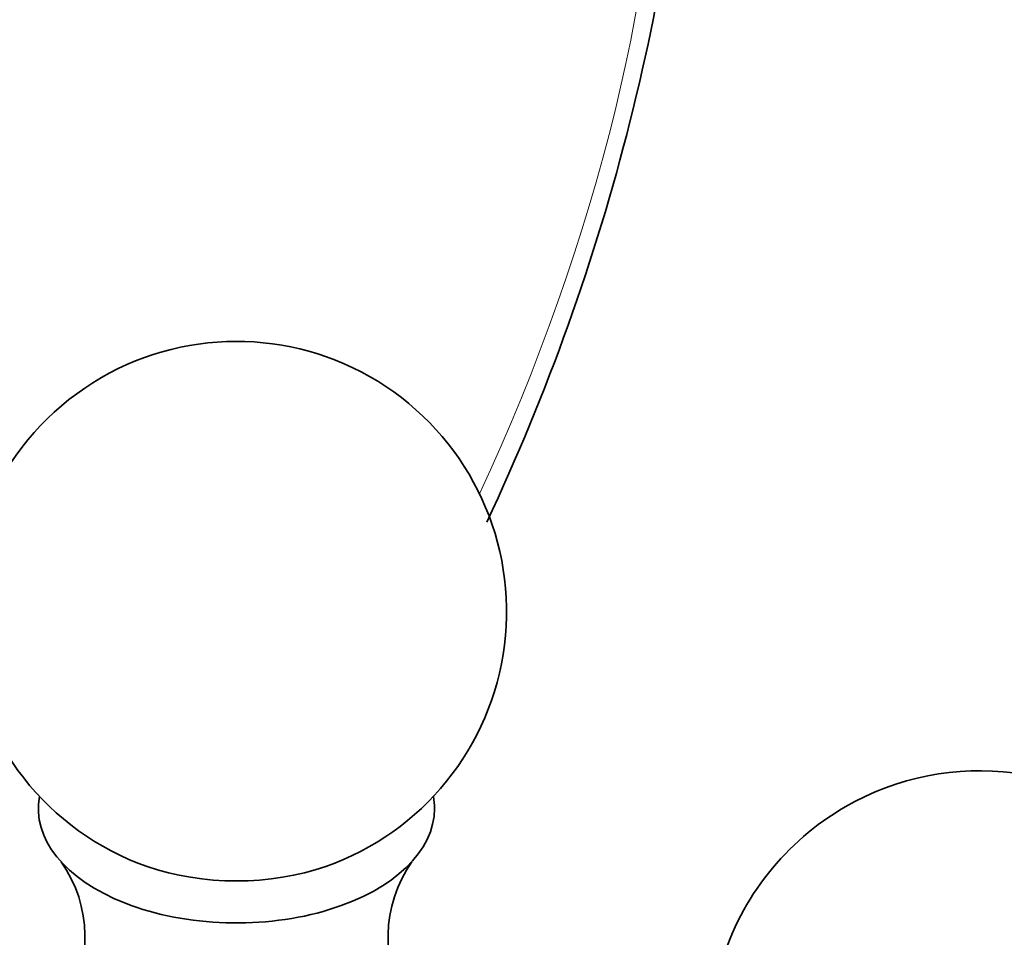
# Model space of a CAD drawing. Units: millimetres. Extents: x 0 to 771, y 0 to 1164.
# Drawn here: x 669 to 697, y 205 to 230 of the extents above; entities that cross this region are included whole.
import ezdxf
from ezdxf import colors
from ezdxf.entities.mleader import LeaderData, LeaderLine
from ezdxf.math import Vec2, Vec3

# ---------------------------------------------------------------- set-up
doc = ezdxf.new("R2010")
doc.units = ezdxf.units.MM
doc.layers.add('DV7_Défaut', color=7, linetype='Continuous')
doc.layers.add('Défaut', color=7, linetype='Continuous')

# ---------------------------------------------------------------- blocks, each defined once
blk = doc.blocks.new('_DOT')
at = {"color": 0}
blk.add_line((0, 0), (-1, 0), dxfattribs=at)
at = {"color": 0, "const_width": 0.333}
blk.add_lwpolyline([(-0.1665, 0, 1), (0.1665, 0, 1)], format="xyb", close=True, dxfattribs=at)
blk = doc.blocks.new('SE6')
at = {"layer": 'DV7_Défaut', "color": 7, "linetype": 'Continuous', "lineweight": 35}
for centre, radius, start, end in [((626.987, 242.352), 60.979, 334.76159, 356.97783), ((675.194, 213.866), 7.5, 289.2971, 120), ((675.194, 213.866), 7.5, 120, 250.7029), ((695.842, 201.945), 7.5, 256.8166, 120), ((695.842, 201.945), 7.5, 120, 163.1834), ((667.38, 204.835), 3.607, 326.6392, 35.1904), ((683.01, 204.833), 3.606, 144.6569, 213.2283)]:
    blk.add_arc(centre, radius, start, end, dxfattribs=at)
at = {"layer": 'DV7_Défaut', "color": 7, "linetype": 'Continuous', "lineweight": 18}
blk.add_ellipse((660.84, 222.807), major_axis=(-18.5, -32.043), ratio=0.57735, start_param=1.723845, end_param=2.356194, dxfattribs=at)
at = {"layer": 'DV7_Défaut', "color": 7, "linetype": 'Continuous', "lineweight": 35}
for centre, major_axis, start_param, end_param in [((675.194, 208.396), (5.5, 0), 3.034946, 6.283185), ((675.194, 208.396), (5.5, 0), 0, 0.106647), ((675.194, 209.147), (4.78, 0), 4.167234, 5.257544)]:
    blk.add_ellipse(centre, major_axis=major_axis, ratio=0.57735, start_param=start_param, end_param=end_param, dxfattribs=at)

msp = doc.modelspace()

# ---------------------------------------------------------------- block references
at = {"layer": 'Défaut'}
msp.add_blockref('SE6', (0, 0), dxfattribs=at)

# ---------------------------------------------------------------- leaders
at = {"layer": 'Défaut', "color": 7, "linetype": 'Continuous', "lineweight": 18}
ml = msp.add_multileader_mtext('Standard', dxfattribs=at)
ml.set_content('{\\pxsm0.9;\\fSolid Edge ISO|b1||i0||c0|p34;\\W1.;09/12/2021\\P}', color=256)
ml.set_leader_properties()
ml.set_arrow_properties(name='DOT')
ml.build(insert=Vec2(0, 0))
ml.multileader.update_dxf_attribs({"leader_type": 0, "dogleg_length": 0, "arrow_head_size": 12})
ctx = ml.context
ctx.base_point, ctx.char_height, ctx.arrow_head_size, ctx.landing_gap_size = Vec3(656.602, 1156.973), 12, 12, 4.2
notes = []
notes.append((ctx, [(0, (0, 0, 0), (0, 0), (1, 0), 1, [])]))
ctx.mtext.insert = Vec3(658.602, 1163.093)
for ctx, leaders in notes:
    for number, flags, end, landing, length, lines in leaders:
        leader = LeaderData()
        leader.index, (leader.has_last_leader_line, leader.has_dogleg_vector, leader.attachment_direction) = number, flags
        leader.last_leader_point, leader.dogleg_vector, leader.dogleg_length = Vec3(end), Vec3(landing), length
        for number, points, colour, breaks in lines:
            line = LeaderLine()
            line.index, line.vertices, line.color, line.breaks = number, Vec3.list(points), colors.encode_raw_color(colour), breaks
            leader.lines.append(line)
        ctx.leaders.append(leader)

doc.saveas('drawing.dxf')
